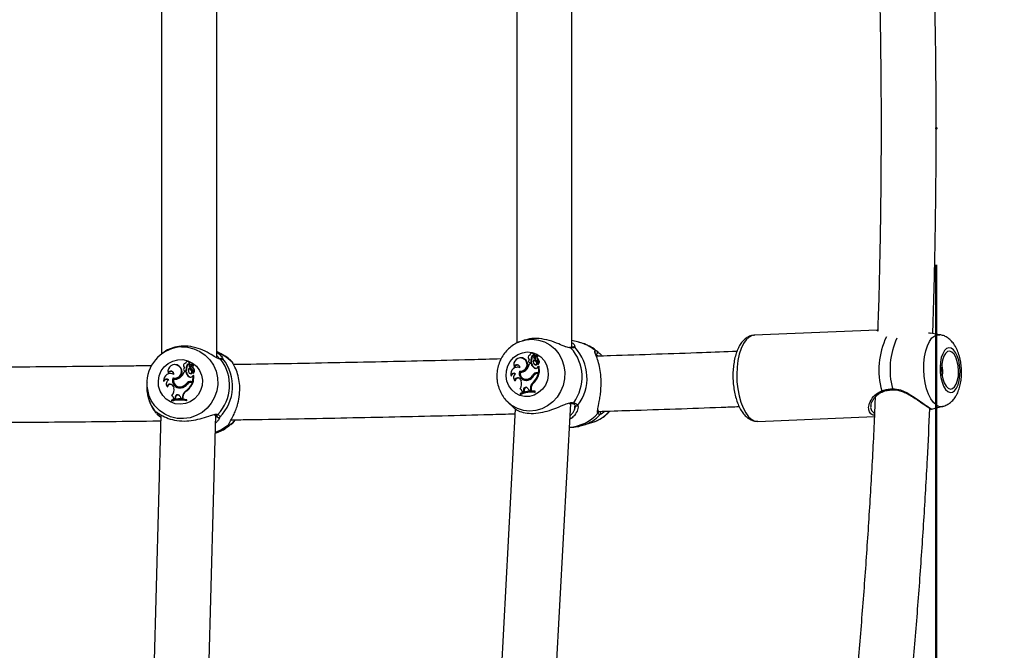
# Model space of a CAD drawing. Units: millimetres. Extents: x 0 to 42, y 0 to 29.8.
# Drawn here: x 14 to 14.7, y 22.3 to 22.7 of the extents above; entities that cross this region are included whole.
import ezdxf

# ---------------------------------------------------------------- set-up
doc = ezdxf.new("R2010")
doc.units = ezdxf.units.MM
doc.header["$PDSIZE"] = -1
doc.layers.add('LE_NORM', color=179, linetype='Continuous', lineweight=50)
doc.styles.add('SLDTEXTSTYLE0', font='TXT', dxfattribs={"width": 0.605})
doc.dimstyles.new('SLDDIMSTYLE2', dxfattribs={"dimtxt": 0.35, "dimasz": 0.3, "dimexe": 0, "dimexo": 0.0625, "dimgap": 0.0875, "dimtad": 1, "dimlfac": 40, "dimrnd": 1e-09, "dimzin": 12, "dimdsep": 46, "dimtxsty": 'SLDTEXTSTYLE0', "dimsah": 1, "dimcen": 0.09, "dimadec": 0, "dimazin": 3, "dimtfac": 1, "dimtofl": 0, "dimtmove": 0, "dimatfit": 3, "dimfxl": 0, "dimfrac": 2, "dimtolj": 1, "dimtzin": 12, "dimarcsym": 0})

# ---------------------------------------------------------------- blocks, each defined once
blk = doc.blocks.new('_D_13')
at = {"layer": 'LE_NORM', "color": 7}
for p, q in [((14.69198, 22.56784), (14.69198, 21.48798)), ((14.69198, 21.58704), (18.44198, 21.58704))]:
    blk.add_line(p, q, dxfattribs=at)
for points in [[(14.69198, 21.58704), (14.99198, 21.48704), (14.99198, 21.68704)], [(18.44198, 21.58704), (18.14198, 21.68704), (18.14198, 21.48704)]]:
    blk.add_solid(points, dxfattribs=at)
at = {"layer": 'LE_NORM', "color": 7, "insert": (16.23813, 22.03821), "char_height": 0.35, "attachment_point": 1, "style": 'SLDTEXTSTYLE0'}
blk.add_mtext('150', dxfattribs=at)

msp = doc.modelspace()

# ---------------------------------------------------------------- linework, layer by layer
at = {"color": 7, "linetype": 'Continuous', "lineweight": 25}
for p, q in [((14.16992, 22.5004), (14.16992, 22.83333)), ((14.12992, 22.83063), (14.12992, 22.50324)), ((14.3877, 22.82266), (14.3877, 22.51106)), ((14.4277, 22.50797), (14.4277, 22.82583)), ((14.64906, 22.52052), (14.55995, 22.51677)), ((14.39383, 22.51343), (14.39169, 22.51278)), ((14.43263, 22.51171), (14.4277, 22.51288)), ((14.68716, 22.51823), (14.68631, 22.51833)), ((14.69459, 22.51717), (14.68787, 22.51821)), ((14.17263, 22.50356), (14.16992, 22.50487)), ((14.42617, 22.50791), (14.42603, 22.50792)), ((14.12933, 22.50273), (14.12832, 22.50185)), ((14.14901, 22.49779), (14.1488, 22.49778)), ((14.17213, 22.49958), (14.17203, 22.4996)), ((14.17219, 22.49955), (14.17213, 22.49956)), ((14.39058, 22.50042), (14.39017, 22.50041)), ((14.3926, 22.49973), (14.39307, 22.49973)), ((14.39652, 22.49953), (14.39685, 22.49936)), ((14.39723, 22.50221), (14.39716, 22.50221)), ((14.39802, 22.49946), (14.39854, 22.49939)), ((14.39814, 22.49758), (14.39865, 22.49746)), ((14.399, 22.50385), (14.39858, 22.50384)), ((14.39991, 22.50221), (14.40042, 22.502)), ((14.40006, 22.49905), (14.40047, 22.49914)), ((14.4001, 22.50025), (14.40047, 22.50005)), ((14.40058, 22.50033), (14.40202, 22.5023)), ((14.40107, 22.50016), (14.40111, 22.50022)), ((14.40132, 22.50061), (14.40233, 22.50199)), ((14.4017, 22.49861), (14.40207, 22.49842)), ((14.40177, 22.49764), (14.40224, 22.49764)), ((14.40185, 22.49855), (14.40223, 22.49835)), ((14.40207, 22.49842), (14.40212, 22.49839)), ((14.40241, 22.5024), (14.40209, 22.5024)), ((14.40277, 22.502), (14.40235, 22.50199)), ((14.40242, 22.502), (14.40252, 22.50214)), ((14.40259, 22.49957), (14.40307, 22.49955)), ((14.13948, 22.49548), (14.13927, 22.49548)), ((14.14234, 22.49446), (14.14261, 22.49445)), ((14.14604, 22.49408), (14.14616, 22.49391)), ((14.14607, 22.49138), (14.14619, 22.49121)), ((14.14735, 22.49635), (14.14714, 22.49634)), ((14.1474, 22.49635), (14.14735, 22.49635)), ((14.14783, 22.4916), (14.14815, 22.49146)), ((14.14792, 22.49348), (14.14824, 22.4934)), ((14.14998, 22.49281), (14.15021, 22.49289)), ((14.15005, 22.4941), (14.15018, 22.49393)), ((14.15018, 22.49597), (14.15047, 22.49575)), ((14.15066, 22.49402), (14.15238, 22.49579)), ((14.15095, 22.49383), (14.15266, 22.49561)), ((14.15133, 22.49246), (14.15145, 22.49229)), ((14.15146, 22.49419), (14.15266, 22.49544)), ((14.1516, 22.49118), (14.15188, 22.49117)), ((14.15179, 22.49208), (14.15195, 22.49188)), ((14.15266, 22.49299), (14.15295, 22.49297)), ((14.15288, 22.49545), (14.15267, 22.49544)), ((14.18137, 22.49691), (14.18139, 22.49684)), ((14.18163, 22.49637), (14.18162, 22.49641)), ((14.38577, 22.49385), (14.3862, 22.49341)), ((14.38844, 22.49362), (14.38802, 22.49361)), ((14.38959, 22.49066), (14.39008, 22.49043)), ((14.39674, 22.49694), (14.3971, 22.49674)), ((14.39806, 22.4962), (14.39691, 22.4961)), ((14.39806, 22.4962), (14.39856, 22.49621)), ((14.40055, 22.49294), (14.40101, 22.49293)), ((14.40057, 22.49555), (14.40094, 22.49535)), ((14.4029, 22.49605), (14.40292, 22.49601)), ((14.4029, 22.49363), (14.40341, 22.49427)), ((14.40292, 22.49601), (14.40325, 22.49583)), ((14.40341, 22.49427), (14.40364, 22.49435)), ((14.40363, 22.48993), (14.40341, 22.49427)), ((14.40416, 22.48973), (14.40393, 22.4943)), ((14.11929, 22.48336), (14.11919, 22.48148)), ((14.13141, 22.4837), (14.13155, 22.4832)), ((14.13462, 22.48951), (14.13481, 22.48906)), ((14.13651, 22.489), (14.1363, 22.48899)), ((14.13823, 22.48582), (14.13851, 22.48558)), ((14.1387, 22.48498), (14.13883, 22.485)), ((14.1464, 22.49028), (14.14654, 22.49029)), ((14.1476, 22.49023), (14.1464, 22.49028)), ((14.14791, 22.49023), (14.14654, 22.49029)), ((14.1476, 22.49023), (14.14791, 22.49023)), ((14.14983, 22.48666), (14.1501, 22.48665)), ((14.14985, 22.48953), (14.14998, 22.48936)), ((14.15138, 22.48332), (14.15269, 22.48326)), ((14.15138, 22.48332), (14.15158, 22.48311)), ((14.15235, 22.48704), (14.15294, 22.48761)), ((14.1526, 22.48945), (14.1526, 22.48942)), ((14.1526, 22.48941), (14.15271, 22.48926)), ((14.15269, 22.48326), (14.15294, 22.48761)), ((14.15269, 22.48326), (14.15301, 22.48304)), ((14.15294, 22.48761), (14.15309, 22.48768)), ((14.15301, 22.48304), (14.15327, 22.48763)), ((14.38332, 22.4877), (14.38371, 22.4872)), ((14.38609, 22.484), (14.38657, 22.48368)), ((14.39013, 22.48988), (14.39046, 22.4899)), ((14.39046, 22.4899), (14.39086, 22.48987)), ((14.3905, 22.48447), (14.39081, 22.48368)), ((14.39245, 22.48523), (14.39282, 22.48504)), ((14.39615, 22.48511), (14.3966, 22.48491)), ((14.39925, 22.48785), (14.39975, 22.48769)), ((14.40237, 22.48982), (14.40363, 22.48993)), ((14.40237, 22.48982), (14.40279, 22.48961)), ((14.40266, 22.48912), (14.40345, 22.48919)), ((14.40279, 22.48961), (14.40416, 22.48973)), ((14.40345, 22.48919), (14.40401, 22.48921)), ((14.40363, 22.48993), (14.40416, 22.48973)), ((14.13388, 22.47965), (14.13413, 22.47932)), ((14.13394, 22.47957), (14.13403, 22.47944)), ((14.13403, 22.47944), (14.13413, 22.47932)), ((14.1385, 22.47955), (14.13874, 22.47872)), ((14.13949, 22.48112), (14.13961, 22.48095)), ((14.14442, 22.47945), (14.14466, 22.47924)), ((14.14759, 22.47636), (14.14786, 22.47617)), ((14.14793, 22.48176), (14.14822, 22.48159)), ((14.15154, 22.48259), (14.15133, 22.48259)), ((14.15182, 22.48259), (14.15154, 22.48259)), ((14.15158, 22.48311), (14.15301, 22.48304)), ((14.1516, 22.48259), (14.15242, 22.48255)), ((14.1516, 22.48259), (14.15182, 22.48259)), ((14.15182, 22.48259), (14.1528, 22.48255)), ((14.15242, 22.48255), (14.1528, 22.48255)), ((14.39013, 22.47794), (14.39038, 22.47779)), ((14.39048, 22.47775), (14.39038, 22.47779)), ((14.39151, 22.47588), (14.39241, 22.47618)), ((14.39249, 22.47717), (14.39241, 22.47618)), ((14.39241, 22.47618), (14.39293, 22.476)), ((14.39249, 22.47717), (14.39301, 22.47707)), ((14.39301, 22.47707), (14.39293, 22.476)), ((14.39585, 22.47795), (14.39629, 22.47693)), ((14.39629, 22.47693), (14.39757, 22.477)), ((14.39629, 22.47693), (14.39664, 22.47672)), ((14.39664, 22.47672), (14.3981, 22.4768)), ((14.39752, 22.47811), (14.39757, 22.477)), ((14.39752, 22.47811), (14.39804, 22.47802)), ((14.39757, 22.477), (14.3981, 22.4768)), ((14.39799, 22.47629), (14.39757, 22.47628)), ((14.39804, 22.47802), (14.3981, 22.4768)), ((14.39949, 22.48246), (14.39997, 22.48227)), ((14.40052, 22.47559), (14.40049, 22.47612)), ((14.40049, 22.47612), (14.40101, 22.47612)), ((14.40104, 22.47536), (14.40101, 22.47612)), ((14.13704, 22.46973), (14.13701, 22.46921)), ((14.13701, 22.46921), (14.13711, 22.46896)), ((14.1374, 22.47309), (14.13744, 22.47296)), ((14.13861, 22.47086), (14.13958, 22.47104)), ((14.13861, 22.47086), (14.13871, 22.47062)), ((14.13871, 22.47062), (14.13988, 22.47084)), ((14.13977, 22.47202), (14.13958, 22.47104)), ((14.13958, 22.47104), (14.13988, 22.47084)), ((14.13977, 22.47202), (14.14009, 22.4719)), ((14.14009, 22.4719), (14.13988, 22.47084)), ((14.14251, 22.47057), (14.1423, 22.47056)), ((14.14333, 22.47235), (14.14368, 22.47129)), ((14.14368, 22.47129), (14.14501, 22.47119)), ((14.14368, 22.47129), (14.14381, 22.47108)), ((14.14381, 22.47108), (14.14532, 22.47097)), ((14.14508, 22.4723), (14.14501, 22.47119)), ((14.14501, 22.47119), (14.14532, 22.47097)), ((14.14508, 22.4723), (14.1454, 22.47219)), ((14.1454, 22.47219), (14.14532, 22.47097)), ((14.14791, 22.46939), (14.14794, 22.46992)), ((14.14791, 22.46939), (14.14822, 22.46915)), ((14.14794, 22.46992), (14.14826, 22.46991)), ((14.14822, 22.46915), (14.14826, 22.46991)), ((14.39013, 22.47457), (14.39016, 22.47404)), ((14.39016, 22.47404), (14.39048, 22.47378)), ((14.39151, 22.47588), (14.39183, 22.47563)), ((14.39183, 22.47563), (14.39293, 22.476)), ((14.40052, 22.47559), (14.40104, 22.47536)), ((14.38649, 22.46342), (14.37003, 22.15529)), ((14.38116, 22.4683), (14.38549, 22.46416)), ((14.40959, 22.14587), (14.42676, 22.46739)), ((14.42971, 22.46363), (14.42971, 22.4653)), ((14.68856, 22.46324), (14.69677, 22.46523)), ((14.12935, 22.45915), (14.12063, 22.1375)), ((14.12684, 22.45942), (14.12653, 22.45979)), ((14.1293, 22.45722), (14.12684, 22.45942)), ((14.16048, 22.13164), (14.16937, 22.45903)), ((14.16998, 22.45839), (14.16998, 22.45852)), ((14.56258, 22.45432), (14.64711, 22.45788)), ((14.17775, 22.45031), (14.17867, 22.45099)), ((14.1789, 22.45242), (14.17891, 22.45245)), ((14.18012, 22.45212), (14.18127, 22.45312)), ((14.43563, 22.45145), (14.4429, 22.45368))]:
    msp.add_line(p, q, dxfattribs=at)
at = {"color": 8, "linetype": 'Continuous', "lineweight": 25}
for p, q in [((14.42698, 22.50752), (14.42663, 22.5076)), ((14.42956, 22.5093), (14.42975, 22.50803)), ((14.44422, 22.50584), (14.44552, 22.50548)), ((14.17301, 22.49909), (14.17269, 22.49922)), ((14.18105, 22.49745), (14.18112, 22.49732)), ((14.43185, 22.46597), (14.43209, 22.46454)), ((14.16931, 22.45704), (14.16998, 22.45839)), ((14.18007, 22.45497), (14.18059, 22.45543)), ((14.44691, 22.46153), (14.44724, 22.46142))]:
    msp.add_line(p, q, dxfattribs=at)
at = {"color": 8, "linetype": 'Continuous', "lineweight": 25, "flags": 128}
for points in [[(14.39169, 22.51278), (14.39439, 22.51344), (14.39892, 22.51382), (14.40342, 22.51332), (14.40773, 22.51196), (14.41171, 22.50977), (14.41522, 22.50683), (14.41815, 22.50324), (14.42038, 22.49913), (14.42185, 22.49463), (14.4225, 22.48991), (14.42232, 22.48511), (14.42131, 22.4804), (14.4195, 22.47594), (14.41696, 22.47189), (14.41377, 22.46838), (14.41004, 22.46553), (14.4059, 22.46345), (14.40149, 22.46219), (14.39696, 22.4618), (14.39246, 22.4623), (14.38815, 22.46367), (14.38417, 22.46586), (14.38108, 22.46838)], [(14.55995, 22.51677), (14.55852, 22.51654), (14.55623, 22.51545), (14.5541, 22.5135), (14.55216, 22.51075), (14.55049, 22.50727), (14.54913, 22.50316), (14.54812, 22.49855), (14.54749, 22.49357), (14.54725, 22.48835), (14.54742, 22.48306), (14.54798, 22.47783), (14.54893, 22.47283), (14.55023, 22.46819), (14.55185, 22.46405), (14.55374, 22.46053), (14.55584, 22.45773), (14.55811, 22.45573)], [(14.69202, 22.46626), (14.68997, 22.46811), (14.68808, 22.47075), (14.68641, 22.47408), (14.68502, 22.47799), (14.68397, 22.48235), (14.68327, 22.48701), (14.68297, 22.49181), (14.68306, 22.49659), (14.68354, 22.50118), (14.68441, 22.50544), (14.68562, 22.5092), (14.68714, 22.51235), (14.68892, 22.51478), (14.69089, 22.51641), (14.69299, 22.51717), (14.69459, 22.51717)], [(14.14443, 22.50827), (14.14882, 22.50804), (14.15342, 22.50696), (14.15774, 22.50503), (14.16163, 22.50233), (14.16494, 22.49895), (14.16758, 22.495), (14.16945, 22.49061), (14.17048, 22.48594), (14.17065, 22.48115), (14.16994, 22.4764), (14.16838, 22.47184), (14.16602, 22.46764), (14.16295, 22.46394), (14.15926, 22.46086), (14.15509, 22.45852), (14.15057, 22.45698), (14.14587, 22.4563), (14.14113, 22.45651), (14.13652, 22.4576), (14.1322, 22.45952), (14.12832, 22.46222), (14.125, 22.46561), (14.12236, 22.46956), (14.12052, 22.47387)], [(14.55811, 22.45573), (14.56046, 22.45459), (14.56258, 22.45432)], [(14.17844, 22.45167), (14.1737, 22.44836), (14.16902, 22.4462)]]:
    msp.add_lwpolyline(points, dxfattribs=at)
at = {"color": 7, "linetype": 'Continuous', "lineweight": 25, "flags": 128}
for points in [[(14.38949, 22.51198), (14.38998, 22.51218), (14.39169, 22.51278)], [(14.37989, 22.48716), (14.38011, 22.49092), (14.38115, 22.49455), (14.38295, 22.49784), (14.3854, 22.50064), (14.38839, 22.50277), (14.39173, 22.50414), (14.39527, 22.50466), (14.3988, 22.5043), (14.40213, 22.5031), (14.40509, 22.5011), (14.40752, 22.49843), (14.40928, 22.49521), (14.41028, 22.49163), (14.41047, 22.48789), (14.40983, 22.48417), (14.4084, 22.48068), (14.40626, 22.47762), (14.40352, 22.47514), (14.40034, 22.47337), (14.39687, 22.47243), (14.39332, 22.47234), (14.38986, 22.47313), (14.38669, 22.47474), (14.38398, 22.47709), (14.38188, 22.48006), (14.38049, 22.48347), (14.37989, 22.48716)], [(14.7004, 22.47597), (14.70208, 22.47527), (14.70376, 22.47545), (14.70534, 22.47649), (14.70675, 22.47833), (14.70791, 22.48089), (14.70874, 22.48401), (14.70922, 22.48754), (14.70931, 22.49128), (14.70901, 22.49503), (14.70833, 22.49859), (14.70731, 22.50176), (14.70601, 22.50438), (14.70449, 22.5063), (14.70285, 22.50742), (14.70115, 22.50768), (14.69951, 22.50707), (14.698, 22.50562), (14.69671, 22.5034), (14.69571, 22.50054), (14.69505, 22.49719), (14.69476, 22.49354), (14.69487, 22.48977), (14.69536, 22.48609), (14.69622, 22.4827), (14.69739, 22.47979), (14.6988, 22.4775), (14.7004, 22.47597)], [(14.70065, 22.47835), (14.70225, 22.47774), (14.70384, 22.47806), (14.7053, 22.4793), (14.70655, 22.48136), (14.70748, 22.48412), (14.70805, 22.48738), (14.7082, 22.49091), (14.70794, 22.49448), (14.70727, 22.49785), (14.70625, 22.50078), (14.70494, 22.50308), (14.70343, 22.50458), (14.70183, 22.5052), (14.70024, 22.50487), (14.69877, 22.50363), (14.69753, 22.50157), (14.6966, 22.49881), (14.69603, 22.49556), (14.69588, 22.49202), (14.69614, 22.48845), (14.69681, 22.48508), (14.69783, 22.48215), (14.69914, 22.47986), (14.70065, 22.47835)], [(14.12759, 22.48366), (14.12823, 22.48737), (14.1297, 22.49085), (14.13192, 22.4939), (14.13477, 22.49635), (14.13809, 22.49809), (14.14171, 22.49901), (14.14542, 22.49907), (14.14904, 22.49826), (14.15236, 22.49662), (14.15521, 22.49424), (14.15744, 22.49126), (14.15891, 22.48783), (14.15956, 22.48414), (14.15934, 22.48039), (14.15828, 22.47677), (14.15642, 22.47349), (14.15387, 22.47071), (14.15077, 22.4686), (14.14727, 22.46726), (14.14358, 22.46677), (14.13989, 22.46715), (14.1364, 22.46839), (14.13329, 22.4704), (14.13073, 22.4731), (14.12887, 22.47633), (14.12781, 22.47991), (14.12759, 22.48366)], [(14.17263, 22.50356), (14.17671, 22.50115), (14.18105, 22.49745)], [(14.39307, 22.49973), (14.39171, 22.5003), (14.39058, 22.50042)], [(14.14616, 22.49391), (14.14632, 22.49373), (14.14664, 22.49349)], [(14.15145, 22.49229), (14.15167, 22.49206), (14.15195, 22.49188)], [(14.15243, 22.49145), (14.15223, 22.49166), (14.15195, 22.49188)], [(14.38989, 22.49342), (14.38893, 22.49361), (14.38844, 22.49362)], [(14.13884, 22.48849), (14.13765, 22.4889), (14.13651, 22.489)], [(14.18338, 22.45518), (14.18259, 22.45436), (14.18127, 22.45312)]]:
    msp.add_lwpolyline(points, dxfattribs=at)
at = {"color": 8, "linetype": 'Continuous', "lineweight": 25}
for centre, radius, start, end in [((14.70609, 22.49155), 0.05572, 154.32807, 195.627), ((14.71365, 22.49193), 0.05515, 155.65779, 194.58256), ((14.42621, 22.50687), 0.001, 40.10362, 91.78168), ((14.42892, 22.50712), 0.00124, 47.41847, 130.95282), ((14.42619, 22.48462), 0.02785, 49.66015, 76.62985), ((14.44347, 22.50485), 0.00124, 307.70828, 52.78613), ((14.17209, 22.49842), 0.00113, 35.82273, 85.05301), ((14.17353, 22.49876), 0.00126, 40.77628, 140.69189), ((14.1494, 22.47975), 0.03026, 176.70947, 217.44416), ((14.65329, 22.4768), 0.000896, 196.60174, 274.07234), ((14.66111, 22.47796), 0.00083, 173.987, 234.78446), ((14.42803, 22.46842), 0.00108, 258.37652, 329.31995), ((14.43091, 22.46679), 0.00125, 213.62818, 318.9399), ((14.6955, 22.47082), 0.00574, 232.64642, 282.82377), ((14.12638, 22.46211), 0.00126, 217.26454, 281.57554), ((14.12771, 22.4602), 0.00117, 221.8377, 324.3428), ((14.16986, 22.4601), 0.00116, 247.65912, 319.92394), ((14.42434, 22.47964), 0.0295, 272.91168, 318.66463), ((14.42687, 22.47958), 0.02947, 287.45155, 316.53072), ((14.4457, 22.46104), 0.00119, 311.80603, 28.39714), ((14.17773, 22.45261), 0.00118, 307.04849, 351.08842), ((14.17794, 22.4519), 0.00124, 308.66846, 31.24752)]:
    msp.add_arc(centre, radius, start, end, dxfattribs=at)
at = {"color": 7, "linetype": 'Continuous', "lineweight": 25}
for centre, radius, start, end in [((14.14553, 22.48202), 0.02627, 92.39708, 176.98045), ((14.40351, 22.48647), 0.03152, 323.81843, 41.87952), ((14.40638, 22.48578), 0.03227, 322.11465, 43.5833), ((14.44512, 22.5042), 0.00126, 272.49759, 47.13595), ((14.14881, 22.49636), 0.00142, 344.01634, 181.46522), ((14.14904, 22.49627), 0.00152, 340.09064, 91.19967), ((14.14856, 22.48055), 0.03069, 316.31455, 37.16056), ((14.15002, 22.47983), 0.03144, 314.56659, 38.90853), ((14.39028, 22.49552), 0.00481, 61.06232, 200.31166), ((14.39024, 22.49548), 0.00486, 262.32251, 60.93861), ((14.39065, 22.49538), 0.00498, 263.51415, 60.83528), ((14.39722, 22.50079), 0.00142, 89.92078, 256.80247), ((14.39718, 22.49783), 0.000985, 156.4606, 345.5589), ((14.39859, 22.49776), 0.00235, 135.80631, 168.76083), ((14.39857, 22.50246), 0.00137, 349.35811, 190.50294), ((14.40019, 22.49999), 0.00224, 97.21758, 193.65727), ((14.39398, 22.49827), 0.00421, 350.57639, 16.37806), ((14.4006, 22.49989), 0.00212, 94.91428, 193.66209), ((14.39439, 22.49818), 0.00432, 350.48083, 16.32797), ((14.399, 22.50239), 0.00147, 344.87255, 89.93658), ((14.40241, 22.49757), 0.00279, 147.78854, 218.21827), ((14.40086, 22.50067), 0.000987, 139.21597, 183.45732), ((14.40028, 22.50061), 0.000407, 180.44108, 316.35057), ((14.40362, 22.50164), 0.0044, 215.93193, 245.10429), ((14.40266, 22.49907), 0.00339, 101.3988, 138.59595), ((14.4011, 22.49665), 0.00119, 222.83256, 55.86017), ((14.4007, 22.5005), 0.000505, 242.63947, 317.64615), ((14.40405, 22.50155), 0.00431, 214.05447, 245.19936), ((14.40149, 22.49655), 0.00132, 245.7278, 55.314), ((14.40237, 22.49978), 0.00133, 141.7653, 247.24103), ((14.40091, 22.49669), 0.00209, 342.333, 63.31929), ((14.40199, 22.50234), 0.0000531, 316.43768, 86.35177), ((14.4039, 22.50089), 0.00186, 145.13533, 225.30929), ((14.40235, 22.50197), 0.0000275, 332.1978, 124.94618), ((14.4024, 22.50224), 0.00016, 318.36654, 88.17175), ((14.40431, 22.50079), 0.00175, 144.94214, 224.99651), ((14.40127, 22.49768), 0.0023, 315.02284, 55.06664), ((14.40276, 22.50187), 0.000135, 327.79652, 88.60999), ((14.40168, 22.49758), 0.00241, 313.83798, 54.8115), ((14.13938, 22.49058), 0.00488, 52.68411, 192.72212), ((14.13662, 22.48855), 0.00222, 355.14913, 154.39247), ((14.13683, 22.48842), 0.00213, 39.95486, 162.59958), ((14.13963, 22.49045), 0.00484, 253.20864, 55.93361), ((14.13984, 22.49035), 0.00495, 254.41138, 55.86769), ((14.13961, 22.49065), 0.00484, 51.70888, 91.56986), ((14.14718, 22.49492), 0.00142, 81.31622, 252.35981), ((14.14689, 22.492), 0.00103, 152.07248, 337.20477), ((14.14815, 22.49177), 0.00228, 127.74687, 161.92406), ((14.1471, 22.4919), 0.00114, 216.94289, 337.6086), ((14.14393, 22.49272), 0.00406, 343.98119, 10.80101), ((14.15011, 22.49376), 0.00221, 88.32782, 187.18006), ((14.14414, 22.49262), 0.00417, 343.88108, 10.74965), ((14.15032, 22.49366), 0.0021, 86.03198, 187.10896), ((14.15207, 22.49109), 0.00271, 140.40062, 213.39584), ((14.15081, 22.49027), 0.00121, 214.08324, 48.91911), ((14.15091, 22.49434), 0.000949, 131.20168, 177.32665), ((14.1504, 22.49436), 0.000431, 176.16351, 308.10476), ((14.154, 22.49519), 0.00467, 210.6385, 239.09545), ((14.15102, 22.49017), 0.00132, 217.80586, 49.26843), ((14.15061, 22.49425), 0.000537, 216.62074, 309.04787), ((14.15422, 22.49509), 0.00457, 208.78883, 239.20608), ((14.15257, 22.49239), 0.00351, 93.53813, 130.46703), ((14.15239, 22.49325), 0.00133, 134.89288, 242.70269), ((14.15069, 22.4903), 0.00209, 336.24131, 58.37437), ((14.15404, 22.49418), 0.00182, 137.76904, 220.64038), ((14.15234, 22.49583), 0.0000534, 310.07602, 81.62659), ((14.15425, 22.49407), 0.00171, 137.55947, 220.32444), ((14.15255, 22.49573), 0.000162, 312.19918, 86.28796), ((14.15123, 22.49125), 0.00226, 307.43278, 50.60779), ((14.15267, 22.49541), 0.0000286, 327.71779, 118.21595), ((14.15144, 22.49114), 0.00237, 306.18535, 50.3591), ((14.15289, 22.49531), 0.000136, 321.78025, 91.05013), ((14.38818, 22.48862), 0.00494, 69.56278, 190.66253), ((14.38779, 22.49325), 0.00211, 359.83295, 163.37553), ((14.38825, 22.49307), 0.00208, 70.36257, 170.47885), ((14.39445, 22.48916), 0.00509, 162.9455, 286.20133), ((14.39493, 22.48908), 0.00503, 164.36409, 267.24226), ((14.3905, 22.49498), 0.00512, 265.7793, 315.79617), ((14.38781, 22.49827), 0.00935, 312.85107, 346.57873), ((14.39759, 22.49773), 0.0011, 243.77119, 345.97327), ((14.40283, 22.49725), 0.00488, 192.50985, 242.16939), ((14.40325, 22.49717), 0.00479, 191.49307, 242.16044), ((14.40137, 22.49449), 0.00176, 242.244, 330.67941), ((14.40178, 22.49431), 0.00158, 240.99076, 263.93982), ((14.4033, 22.49591), 0.0000918, 242.29898, 306.78285), ((14.40387, 22.4943), 0.0000562, 7.74802, 141.18076), ((14.68693, 22.49083), 0.0099, 340.71091, 24.10711), ((14.14534, 22.4819), 0.02609, 176.69004, 197.93061), ((14.13642, 22.48396), 0.00501, 61.2247, 183.02256), ((14.13359, 22.48245), 0.00251, 53.2695, 150.05934), ((14.1338, 22.48233), 0.00242, 59.91814, 158.87808), ((14.13656, 22.48153), 0.00327, 116.64346, 215.02567), ((14.14314, 22.48386), 0.00529, 158.22719, 279.86675), ((14.14336, 22.48376), 0.00518, 159.35955, 269.98908), ((14.14317, 22.48388), 0.00461, 166.222, 285.72033), ((14.13978, 22.49026), 0.00539, 258.41219, 307.43456), ((14.13999, 22.49008), 0.00521, 257.10031, 271.54553), ((14.13788, 22.49345), 0.00909, 304.72594, 339.61918), ((14.1526, 22.49086), 0.00504, 187.21575, 236.57835), ((14.15282, 22.49076), 0.00493, 186.18565, 236.5886), ((14.15121, 22.4791), 0.00422, 87.69855, 140.87191), ((14.15088, 22.48819), 0.00186, 235.49712, 321.90129), ((14.15109, 22.48806), 0.00172, 235.0732, 268.14043), ((14.15279, 22.48932), 0.0000987, 216.53689, 298.28562), ((14.15321, 22.48763), 0.0000598, 3.31032, 132.57886), ((14.38555, 22.48684), 0.00239, 60.16797, 158.83406), ((14.38599, 22.48668), 0.00234, 71.55648, 167.28449), ((14.38868, 22.48615), 0.00337, 125.01053, 219.79343), ((14.38836, 22.48362), 0.00231, 21.78716, 170.44348), ((14.38883, 22.48344), 0.00228, 69.67951, 173.9835), ((14.39446, 22.48916), 0.00439, 170.6725, 292.63008), ((14.38504, 22.48146), 0.00619, 325.29935, 21.02134), ((14.39484, 22.48884), 0.00431, 242.05891, 294.1793), ((14.39446, 22.49023), 0.00611, 283.37611, 334.15042), ((14.3937, 22.49101), 0.00639, 292.53745, 330.29048), ((14.39411, 22.49091), 0.0065, 292.55066, 330.27577), ((14.40277, 22.48573), 0.00411, 95.60663, 148.9789), ((14.38809, 22.49369), 0.016, 315.40971, 343.66487), ((14.40318, 22.48563), 0.004, 95.606, 148.95637), ((14.40302, 22.48539), 0.00375, 95.48748, 144.60757), ((14.38849, 22.4936), 0.01613, 315.3881, 344.21552), ((14.13617, 22.47887), 0.00243, 16.17377, 161.19293), ((14.13639, 22.47875), 0.00233, 39.84174, 165.80251), ((14.13301, 22.47711), 0.00595, 317.57492, 15.68022), ((14.14337, 22.48373), 0.00467, 216.44737, 286.01068), ((14.14348, 22.48482), 0.0062, 275.22593, 326.30242), ((14.14282, 22.48568), 0.00643, 284.3686, 322.5061), ((14.14303, 22.48558), 0.00654, 284.38195, 322.49123), ((14.1501, 22.47201), 0.00502, 119.94206, 176.73123), ((14.1503, 22.47191), 0.00491, 119.85837, 176.73545), ((14.13815, 22.48873), 0.01556, 307.37205, 336.60533), ((14.13835, 22.48863), 0.01567, 307.34626, 337.17885), ((14.15142, 22.47899), 0.00412, 87.69838, 140.84901), ((14.15145, 22.47871), 0.00388, 87.66555, 136.43918), ((14.38917, 22.4758), 0.00235, 1.92303, 65.90878), ((14.39803, 22.45723), 0.01905, 82.56963, 114.47038), ((14.39424, 22.47727), 0.00175, 22.76262, 183.23056), ((14.39471, 22.47712), 0.0017, 71.95464, 181.62567), ((14.4027, 22.47838), 0.00519, 128.30688, 182.997), ((14.39845, 22.45753), 0.01877, 82.16518, 91.40239), ((14.40311, 22.47829), 0.00507, 128.22544, 183.00208), ((14.1428, 22.4493), 0.02073, 75.72084, 106.20487), ((14.14284, 22.45006), 0.02051, 75.59705, 106.40639), ((14.14301, 22.4492), 0.02062, 75.35331, 106.62136), ((14.13622, 22.471), 0.0024, 356.52266, 60.44778), ((14.13645, 22.47092), 0.00226, 39.03361, 64.21726), ((14.14158, 22.47183), 0.00183, 16.60884, 174.05565), ((14.1418, 22.47171), 0.00173, 40.88115, 173.77232), ((14.14306, 22.45006), 0.02052, 75.31388, 91.5475), ((14.39807, 22.45649), 0.01925, 82.69698, 114.2625), ((14.39848, 22.45638), 0.01915, 82.31733, 114.69287), ((14.17124, 22.45837), 0.00126, 179.03826, 312.10878), ((14.43535, 22.47787), 0.02534, 287.35124, 320.0511), ((14.44732, 22.46016), 0.00127, 317.63588, 93.53057)]:
    msp.add_arc(centre, radius, start, end, dxfattribs=at)
for points, knots in [([(14.64958, 22.81394), (14.64958, 22.81377), (14.65015, 22.79874), (14.65087, 22.76878), (14.6517, 22.72409), (14.65204, 22.67938), (14.65194, 22.63466), (14.65139, 22.58995), (14.65059, 22.55162), (14.64981, 22.52822), (14.64952, 22.51969)], [0, 0, 0, 0, 0.001676, 0.153557, 0.305438, 0.45732, 0.609203, 0.761085, 0.912967, 1, 1, 1, 1]), ([(14.68953, 22.51795), (14.68998, 22.53263), (14.69087, 22.5623), (14.69166, 22.60702), (14.69203, 22.65206), (14.69196, 22.69712), (14.69142, 22.74216), (14.69062, 22.78173), (14.6898, 22.80627), (14.68949, 22.81582)], [0, 0, 0, 0, 0.1479559, 0.2991093, 0.4502625, 0.6014155, 0.7525686, 0.903722, 1, 1, 1, 1]), ([(14.38944, 22.5119), (14.38835, 22.51142), (14.3859, 22.51034), (14.38252, 22.50784), (14.37935, 22.50465), (14.37675, 22.50091), (14.3748, 22.49678), (14.37357, 22.49236), (14.37316, 22.48867), (14.37322, 22.48651), (14.37324, 22.48587)], [0, 0, 0, 0, 0.11068, 0.247816, 0.385517, 0.523821, 0.662697, 0.802069, 0.941823, 1, 1, 1, 1]), ([(14.42663, 22.5076), (14.42557, 22.50777), (14.42448, 22.50795), (14.42162, 22.50901), (14.41788, 22.51063), (14.41139, 22.51309), (14.40402, 22.51457), (14.39784, 22.51459), (14.39486, 22.51359), (14.39388, 22.51326)], [0, 0, 0, 0, 0.146229, 0.150273, 0.315483, 0.517457, 0.709646, 0.903915, 1, 1, 1, 1]), ([(14.56018, 22.51668), (14.55987, 22.5167), (14.55862, 22.51678), (14.55647, 22.5161), (14.55396, 22.51475), (14.55171, 22.51273), (14.5497, 22.51008), (14.54794, 22.50674), (14.54649, 22.5028), (14.54542, 22.49841), (14.54474, 22.49372), (14.54444, 22.48887), (14.54453, 22.48394), (14.54499, 22.47906), (14.54583, 22.47433), (14.54702, 22.46986), (14.54857, 22.46573), (14.55049, 22.46203), (14.5527, 22.459), (14.55456, 22.45724), (14.55561, 22.4565), (14.5558, 22.45637)], [0, 0, 0, 0, 0.015956, 0.064574, 0.112785, 0.163235, 0.217886, 0.276679, 0.337323, 0.397486, 0.456926, 0.515843, 0.57449, 0.633107, 0.691875, 0.751025, 0.810863, 0.871761, 0.934047, 0.988658, 1, 1, 1, 1]), ([(14.68784, 22.51805), (14.68745, 22.5182), (14.68702, 22.51837), (14.68637, 22.51833), (14.68631, 22.51833)], [0, 0, 0, 0, 0.895191, 1, 1, 1, 1]), ([(14.69675, 22.4653), (14.69704, 22.46535), (14.69834, 22.46556), (14.70045, 22.46663), (14.70294, 22.46839), (14.70506, 22.47069), (14.70688, 22.47349), (14.70839, 22.47689), (14.70952, 22.48084), (14.71022, 22.48516), (14.71046, 22.48963), (14.71026, 22.49411), (14.70964, 22.49852), (14.70858, 22.50278), (14.70702, 22.50685), (14.70501, 22.51034), (14.70263, 22.51315), (14.70006, 22.51518), (14.69739, 22.51658), (14.6955, 22.51695), (14.69464, 22.51712)], [0, 0, 0, 0, 0.013756, 0.062639, 0.111203, 0.161559, 0.215949, 0.276149, 0.341148, 0.406174, 0.46987, 0.532889, 0.596206, 0.660591, 0.727418, 0.798338, 0.855888, 0.908523, 0.958527, 1, 1, 1, 1]), ([(14.17269, 22.49922), (14.17193, 22.49945), (14.17115, 22.4997), (14.16891, 22.50097), (14.16582, 22.50293), (14.16009, 22.50604), (14.15301, 22.50843), (14.14584, 22.50917), (14.13933, 22.50823), (14.13392, 22.50613), (14.13048, 22.50378), (14.12953, 22.50288), (14.12935, 22.50271)], [0, 0, 0, 0, 0.09473, 0.097413, 0.207021, 0.34102, 0.468528, 0.597415, 0.71252, 0.831132, 0.967826, 1, 1, 1, 1]), ([(14.42812, 22.50808), (14.42807, 22.50805), (14.42797, 22.50801), (14.42726, 22.50786), (14.42647, 22.50789), (14.42616, 22.5079)], [0, 0, 0, 0, 0.340895, 0.746656, 1, 1, 1, 1]), ([(14.42975, 22.50803), (14.42924, 22.50779), (14.42863, 22.50751), (14.42721, 22.50752), (14.42698, 22.50752)], [0, 0, 0, 0, 0.8324209, 1, 1, 1, 1]), ([(14.4277, 22.51139), (14.42851, 22.51075), (14.42956, 22.50993), (14.42956, 22.50942), (14.42956, 22.5093)], [0, 0, 0, 0, 0.779823, 1, 1, 1, 1]), ([(14.44554, 22.50543), (14.44495, 22.5059), (14.44301, 22.50745), (14.43929, 22.50946), (14.4355, 22.51106), (14.43319, 22.51151), (14.43257, 22.51163)], [0, 0, 0, 0, 0.155371, 0.51276, 0.8702081, 1, 1, 1, 1]), ([(14.44632, 22.46194), (14.44637, 22.46245), (14.44653, 22.46421), (14.44738, 22.46782), (14.44817, 22.47249), (14.44876, 22.47735), (14.44899, 22.48334), (14.44851, 22.48985), (14.44737, 22.49572), (14.44586, 22.50069), (14.44429, 22.50406), (14.44429, 22.50489), (14.4443, 22.50518)], [0, 0, 0, 0, 0.0538188, 0.1849115, 0.2636943, 0.3423667, 0.453206, 0.5644733, 0.6710755, 0.7879522, 0.9263747, 1, 1, 1, 1]), ([(14.5474, 22.50502), (14.539, 22.50471), (14.51971, 22.50399), (14.48914, 22.50294), (14.46354, 22.50209), (14.44887, 22.50164), (14.44541, 22.50154)], [0, 0, 0, 0, 0.250425, 0.575164, 0.899914, 1, 1, 1, 1]), ([(14.44552, 22.50548), (14.44554, 22.50548), (14.44564, 22.50546), (14.44582, 22.50528), (14.44597, 22.50513)], [0, 0, 0, 0, 0.162207, 1, 1, 1, 1]), ([(14.44597, 22.50513), (14.44674, 22.50445), (14.44752, 22.50375), (14.44887, 22.50251), (14.44917, 22.50219), (14.44945, 22.50191)], [0, 0, 0, 0, 0.798528, 0.818588, 1, 1, 1, 1]), ([(14.16992, 22.50456), (14.17125, 22.50346), (14.17375, 22.50136), (14.17425, 22.50015), (14.17449, 22.49958)], [0, 0, 0, 0, 0.529963, 1, 1, 1, 1]), ([(14.17273, 22.49952), (14.17275, 22.49953), (14.17282, 22.49956), (14.17257, 22.4995), (14.17222, 22.49955), (14.17219, 22.49956)], [0, 0, 0, 0, 0.246481, 0.930341, 1, 1, 1, 1]), ([(14.18172, 22.4969), (14.18089, 22.49771), (14.17887, 22.49969), (14.17579, 22.50196), (14.1734, 22.50308), (14.17253, 22.50349)], [0, 0, 0, 0, 0.304885, 0.747118, 1, 1, 1, 1]), ([(14.17449, 22.49958), (14.17434, 22.49931), (14.17416, 22.49899), (14.17318, 22.49907), (14.17301, 22.49909)], [0, 0, 0, 0, 0.832421, 1, 1, 1, 1]), ([(14.37625, 22.49955), (14.36889, 22.49935), (14.35016, 22.49886), (14.31981, 22.49812), (14.28524, 22.49735), (14.25047, 22.49664), (14.21612, 22.496), (14.19329, 22.49564), (14.18217, 22.49546)], [0, 0, 0, 0, 0.115739, 0.294397, 0.47306, 0.651726, 0.830395, 1, 1, 1, 1]), ([(14.40058, 22.50033), (14.40068, 22.50029), (14.40085, 22.50024), (14.40101, 22.50018), (14.40107, 22.50016)], [0, 0, 0, 0, 0.647928, 1, 1, 1, 1]), ([(14.40199, 22.50239), (14.402, 22.50239), (14.40203, 22.5024), (14.40207, 22.5024), (14.40209, 22.5024)], [0, 0, 0, 0, 0.32217, 1, 1, 1, 1]), ([(14.40202, 22.5023), (14.40204, 22.5023), (14.4021, 22.50228), (14.40227, 22.50222), (14.40242, 22.50217), (14.40252, 22.50214)], [0, 0, 0, 0, 0.078948, 0.394739, 1, 1, 1, 1]), ([(14.40237, 22.50195), (14.40238, 22.50195), (14.40242, 22.50194), (14.40257, 22.50189), (14.40273, 22.50184), (14.40286, 22.5018), (14.40288, 22.5018)], [0, 0, 0, 0, 0.042677, 0.213385, 0.896216, 1, 1, 1, 1]), ([(14.12289, 22.49463), (14.11851, 22.49457), (14.10235, 22.49437), (14.07428, 22.49407), (14.0387, 22.49375), (14.00303, 22.4935), (13.96731, 22.49332), (13.9368, 22.49321), (13.91819, 22.49318), (13.91151, 22.49317)], [0, 0, 0, 0, 0.0625831, 0.2311796, 0.3997777, 0.5683771, 0.7369775, 0.9055788, 1, 1, 1, 1]), ([(14.15066, 22.49402), (14.15072, 22.49398), (14.15082, 22.49392), (14.15091, 22.49385), (14.15095, 22.49383)], [0, 0, 0, 0, 0.647928, 1, 1, 1, 1]), ([(14.15235, 22.49589), (14.15235, 22.49589), (14.15238, 22.49589), (14.15245, 22.49589), (14.15252, 22.49589), (14.15256, 22.49589)], [0, 0, 0, 0, 0.078947, 0.394734, 1, 1, 1, 1]), ([(14.15238, 22.49579), (14.15238, 22.49579), (14.15242, 22.49576), (14.15252, 22.4957), (14.1526, 22.49565), (14.15266, 22.49561)], [0, 0, 0, 0, 0.078948, 0.394739, 1, 1, 1, 1]), ([(14.1527, 22.4954), (14.1527, 22.4954), (14.15272, 22.49538), (14.15281, 22.49533), (14.15291, 22.49528), (14.15298, 22.49523), (14.15299, 22.49523)], [0, 0, 0, 0, 0.042677, 0.213385, 0.896216, 1, 1, 1, 1]), ([(14.17844, 22.45167), (14.17859, 22.45207), (14.17888, 22.45287), (14.18028, 22.45531), (14.18215, 22.4587), (14.18402, 22.46313), (14.18552, 22.46781), (14.18662, 22.47369), (14.18677, 22.48025), (14.18588, 22.48631), (14.18421, 22.49165), (14.18198, 22.49579), (14.18135, 22.49692), (14.18105, 22.49745)], [0, 0, 0, 0, 0.058284, 0.116723, 0.233232, 0.30325, 0.37317, 0.471678, 0.570567, 0.665309, 0.769183, 0.892206, 1, 1, 1, 1]), ([(14.18139, 22.49684), (14.18138, 22.49688), (14.18136, 22.49694), (14.18136, 22.49693), (14.18136, 22.49692)], [0, 0, 0, 0, 0.585166, 1, 1, 1, 1]), ([(14.40292, 22.49601), (14.40292, 22.49601), (14.40292, 22.49601), (14.40293, 22.49601), (14.40296, 22.49599), (14.40311, 22.49593), (14.40324, 22.49588), (14.40335, 22.49584)], [0, 0, 0, 0, 0.002967, 0.014837, 0.062318, 0.252237, 1, 1, 1, 1]), ([(14.40364, 22.49435), (14.40364, 22.49435), (14.40364, 22.49435), (14.40364, 22.49435), (14.40365, 22.49435), (14.40367, 22.49434), (14.40377, 22.49433), (14.40386, 22.49432), (14.40393, 22.4943)], [0, 0, 0, 0, 0.00083, 0.004153, 0.017442, 0.07059, 0.283171, 1, 1, 1, 1]), ([(14.40364, 22.49435), (14.40364, 22.49435), (14.40368, 22.49434), (14.40372, 22.49434), (14.40378, 22.49434), (14.40381, 22.49433), (14.40383, 22.49433)], [0, 0, 0, 0, 0.073447, 0.5, 0.75, 1, 1, 1, 1]), ([(14.1526, 22.48942), (14.1526, 22.48942), (14.1526, 22.48941), (14.15261, 22.48941), (14.15262, 22.48939), (14.1527, 22.48933), (14.15278, 22.48928), (14.15284, 22.48923)], [0, 0, 0, 0, 0.002967, 0.014837, 0.062318, 0.252237, 1, 1, 1, 1]), ([(14.1526, 22.48942), (14.1526, 22.48942), (14.1526, 22.48941), (14.1526, 22.48941), (14.1526, 22.48941)], [0, 0, 0, 0, 0.248273, 1, 1, 1, 1]), ([(14.15309, 22.48768), (14.15309, 22.48768), (14.15309, 22.48768), (14.15309, 22.48768), (14.1531, 22.48768), (14.15311, 22.48768), (14.15317, 22.48766), (14.15323, 22.48764), (14.15327, 22.48763)], [0, 0, 0, 0, 0.00083, 0.004153, 0.017442, 0.07059, 0.283171, 1, 1, 1, 1]), ([(14.15309, 22.48768), (14.15309, 22.48768), (14.15311, 22.48768), (14.15313, 22.48768), (14.15315, 22.48767), (14.15316, 22.48767), (14.15317, 22.48767)], [0, 0, 0, 0, 0.0734466, 0.5000003, 0.7500001, 1, 1, 1, 1]), ([(14.37324, 22.48587), (14.37332, 22.48489), (14.37353, 22.48239), (14.37453, 22.47846), (14.37639, 22.47431), (14.37861, 22.47089), (14.38041, 22.46914), (14.38114, 22.46844)], [0, 0, 0, 0, 0.149701, 0.381228, 0.612807, 0.843763, 1, 1, 1, 1]), ([(14.11935, 22.48262), (14.11929, 22.48223), (14.11899, 22.48021), (14.11923, 22.47646), (14.1201, 22.47154), (14.12183, 22.46681), (14.12384, 22.46306), (14.12541, 22.46103), (14.12595, 22.46033)], [0, 0, 0, 0, 0.049027, 0.257281, 0.466603, 0.676906, 0.887999, 1, 1, 1, 1]), ([(14.65243, 22.47654), (14.6545, 22.47715), (14.657, 22.47789), (14.65981, 22.47802), (14.66028, 22.47805)], [0, 0, 0, 0, 0.832421, 1, 1, 1, 1]), ([(14.65336, 22.47589), (14.65352, 22.47595), (14.65471, 22.47642), (14.65711, 22.47702), (14.65951, 22.47718), (14.66063, 22.47725)], [0, 0, 0, 0, 0.076014, 0.570406, 1, 1, 1, 1]), ([(14.66063, 22.47719), (14.66126, 22.47722), (14.66293, 22.4773), (14.66578, 22.47663), (14.66909, 22.47538), (14.67253, 22.47358), (14.67601, 22.47144), (14.67923, 22.46927), (14.68205, 22.4673), (14.68432, 22.46572), (14.68591, 22.46463), (14.68647, 22.46427), (14.68667, 22.46414)], [0, 0, 0, 0, 0.055686, 0.148652, 0.247976, 0.35644, 0.477724, 0.603888, 0.712681, 0.827909, 0.938791, 1, 1, 1, 1]), ([(14.64773, 22.47254), (14.64751, 22.46704), (14.64667, 22.44667), (14.64478, 22.41151), (14.64204, 22.36705), (14.63884, 22.3227), (14.63521, 22.27845), (14.63112, 22.23434), (14.62732, 22.19685), (14.62472, 22.17413), (14.62379, 22.16601)], [0, 0, 0, 0, 0.053431, 0.197824, 0.342217, 0.486608, 0.630998, 0.775385, 0.919771, 1, 1, 1, 1]), ([(14.64465, 22.46565), (14.64467, 22.46599), (14.64475, 22.467), (14.64563, 22.46903), (14.64722, 22.47152), (14.64945, 22.47373), (14.65157, 22.47524), (14.65296, 22.47569), (14.65338, 22.47583)], [0, 0, 0, 0, 0.101207, 0.303306, 0.515822, 0.737638, 0.921042, 1, 1, 1, 1]), ([(14.38549, 22.46417), (14.38548, 22.46417), (14.38546, 22.46418), (14.38581, 22.46386), (14.38705, 22.46286), (14.39076, 22.46105), (14.3964, 22.45995), (14.40306, 22.46019), (14.4099, 22.46172), (14.41651, 22.46405), (14.42206, 22.46662), (14.42495, 22.46738), (14.42607, 22.46767)], [0, 0, 0, 0, 0.00901, 0.011782, 0.125005, 0.263424, 0.395137, 0.528275, 0.647176, 0.769701, 0.910903, 1, 1, 1, 1]), ([(14.4256, 22.46727), (14.42578, 22.46731), (14.42666, 22.46753), (14.42741, 22.46752), (14.42778, 22.46736), (14.42781, 22.46734)], [0, 0, 0, 0, 0.197839, 0.94179, 1, 1, 1, 1]), ([(14.43209, 22.46454), (14.43202, 22.46392), (14.43179, 22.46211), (14.43004, 22.45918), (14.42786, 22.45685), (14.42648, 22.45606), (14.42614, 22.45586)], [0, 0, 0, 0, 0.222579, 0.658654, 0.91583, 1, 1, 1, 1]), ([(14.42781, 22.46735), (14.42787, 22.46734), (14.42852, 22.46722), (14.42929, 22.46679), (14.42977, 22.46641), (14.42982, 22.46615), (14.42982, 22.46611)], [0, 0, 0, 0, 0.0500123, 0.478602, 0.9282234, 1, 1, 1, 1]), ([(14.42895, 22.46787), (14.43001, 22.46746), (14.43129, 22.46698), (14.43177, 22.46611), (14.43185, 22.46597)], [0, 0, 0, 0, 0.832274, 1, 1, 1, 1]), ([(14.42983, 22.46607), (14.42986, 22.46603), (14.42996, 22.46588), (14.43005, 22.46503), (14.4298, 22.46425), (14.42971, 22.464)], [0, 0, 0, 0, 0.239122, 0.757545, 1, 1, 1, 1]), ([(14.44391, 22.45406), (14.44411, 22.45412), (14.44573, 22.45457), (14.44853, 22.45612), (14.45214, 22.45861), (14.4541, 22.46077), (14.45506, 22.46182)], [0, 0, 0, 0, 0.046318, 0.368952, 0.692667, 1, 1, 1, 1]), ([(14.44676, 22.46162), (14.44675, 22.46164), (14.44671, 22.4617), (14.44661, 22.46213), (14.44666, 22.46262), (14.44666, 22.46263)], [0, 0, 0, 0, 0.279232, 0.981519, 1, 1, 1, 1]), ([(14.44679, 22.46156), (14.45441, 22.4618), (14.47325, 22.46238), (14.50297, 22.46338), (14.52944, 22.46431), (14.54468, 22.46489), (14.54902, 22.46506)], [0, 0, 0, 0, 0.220602, 0.545495, 0.870398, 1, 1, 1, 1]), ([(14.66409, 22.16609), (14.66549, 22.17875), (14.66852, 22.20615), (14.67265, 22.24845), (14.67659, 22.29297), (14.68008, 22.3376), (14.68311, 22.38233), (14.68558, 22.42436), (14.68683, 22.4515), (14.6874, 22.46368)], [0, 0, 0, 0, 0.1287054, 0.2785853, 0.4284632, 0.5783392, 0.7282136, 0.8780866, 1, 1, 1, 1]), ([(14.68667, 22.46414), (14.68685, 22.46402), (14.68744, 22.46363), (14.68775, 22.46346), (14.68776, 22.46345), (14.68776, 22.46345)], [0, 0, 0, 0, 0.27785, 0.897184, 1, 1, 1, 1]), ([(14.68739, 22.46359), (14.68755, 22.46352), (14.68779, 22.46343), (14.68787, 22.46338), (14.68791, 22.46337), (14.68797, 22.46334), (14.68805, 22.46331), (14.68818, 22.46327), (14.68835, 22.46324), (14.68848, 22.46326), (14.68853, 22.46326)], [0, 0, 0, 0, 0.479179, 0.701267, 0.827416, 0.878287, 0.900742, 0.924664, 0.970099, 1, 1, 1, 1]), ([(13.90775, 22.45316), (13.90823, 22.45316), (13.92067, 22.45317), (13.94505, 22.45324), (13.98087, 22.45337), (14.01665, 22.45359), (14.05236, 22.45386), (14.08798, 22.45421), (14.11361, 22.45449), (14.12732, 22.45468), (14.12923, 22.4547)], [0, 0, 0, 0, 0.006536, 0.167759, 0.328982, 0.490206, 0.65143, 0.812655, 0.973882, 1, 1, 1, 1]), ([(14.12574, 22.46126), (14.12584, 22.4613), (14.12596, 22.46134), (14.12688, 22.46073), (14.12872, 22.45938), (14.13305, 22.45696), (14.13922, 22.45501), (14.14623, 22.45435), (14.15323, 22.45504), (14.15979, 22.45663), (14.16522, 22.45867), (14.16775, 22.45921), (14.16878, 22.45943)], [0, 0, 0, 0, 0.0622749, 0.0648748, 0.1710982, 0.3009594, 0.4245295, 0.5494364, 0.660987, 0.7759367, 0.9084096, 1, 1, 1, 1]), ([(14.16819, 22.45907), (14.16835, 22.4591), (14.169, 22.4592), (14.16924, 22.4591), (14.16942, 22.45903)], [0, 0, 0, 0, 0.244899, 1, 1, 1, 1]), ([(14.17208, 22.45743), (14.17195, 22.45702), (14.17168, 22.45617), (14.17079, 22.45463), (14.16966, 22.45364), (14.16921, 22.45325)], [0, 0, 0, 0, 0.366261, 0.746648, 1, 1, 1, 1]), ([(14.16941, 22.45903), (14.16945, 22.45901), (14.16982, 22.45889), (14.16996, 22.45859), (14.17005, 22.4587), (14.16997, 22.45847), (14.16996, 22.45844)], [0, 0, 0, 0, 0.051372, 0.468627, 0.924963, 1, 1, 1, 1]), ([(14.17075, 22.45936), (14.17139, 22.45891), (14.17217, 22.45838), (14.1721, 22.45757), (14.17208, 22.45743)], [0, 0, 0, 0, 0.832274, 1, 1, 1, 1]), ([(14.1833, 22.45548), (14.18287, 22.45492), (14.18144, 22.4531), (14.17986, 22.45189), (14.17937, 22.45148), (14.17931, 22.45143)], [0, 0, 0, 0, 0.278627, 0.905474, 1, 1, 1, 1]), ([(14.18059, 22.45543), (14.18513, 22.4555), (14.20143, 22.45575), (14.22934, 22.45624), (14.26431, 22.45691), (14.29909, 22.45764), (14.33367, 22.45844), (14.36275, 22.45916), (14.3802, 22.45964), (14.3863, 22.45981)], [0, 0, 0, 0, 0.065071, 0.233941, 0.402814, 0.571689, 0.740567, 0.909448, 1, 1, 1, 1]), ([(14.44825, 22.45931), (14.44767, 22.45927), (14.44696, 22.45923), (14.44656, 22.46002), (14.44649, 22.46016)], [0, 0, 0, 0, 0.832274, 1, 1, 1, 1]), ([(14.4469, 22.46134), (14.44689, 22.46134), (14.44688, 22.46134), (14.44695, 22.46118), (14.44681, 22.46153), (14.44677, 22.46162)], [0, 0, 0, 0, 0.337172, 0.829054, 1, 1, 1, 1]), ([(14.45159, 22.46171), (14.45084, 22.46106), (14.44946, 22.45985), (14.44863, 22.45948), (14.44825, 22.45931)], [0, 0, 0, 0, 0.540893, 1, 1, 1, 1]), ([(14.5558, 22.45637), (14.55636, 22.45602), (14.55772, 22.45519), (14.56002, 22.45438), (14.56176, 22.45439), (14.56257, 22.45439)], [0, 0, 0, 0, 0.277652, 0.663262, 1, 1, 1, 1]), ([(14.16901, 22.44582), (14.16984, 22.44608), (14.17224, 22.44683), (14.1752, 22.44836), (14.17713, 22.44984), (14.17775, 22.45031)], [0, 0, 0, 0, 0.265164, 0.762754, 1, 1, 1, 1]), ([(14.17871, 22.45094), (14.17851, 22.45088), (14.17827, 22.45082), (14.17842, 22.45154), (14.17844, 22.45167)], [0, 0, 0, 0, 0.832274, 1, 1, 1, 1]), ([(14.17884, 22.45209), (14.17884, 22.45208), (14.17884, 22.45207), (14.17887, 22.45228), (14.1789, 22.45241)], [0, 0, 0, 0, 0.356346, 1, 1, 1, 1]), ([(14.42583, 22.45004), (14.42608, 22.45003), (14.42802, 22.4499), (14.43137, 22.45032), (14.43435, 22.45114), (14.4357, 22.45152)], [0, 0, 0, 0, 0.075629, 0.580109, 1, 1, 1, 1])]:
    msp.add_open_spline(points, degree=3, knots=knots, dxfattribs=at)
at = {"color": 8, "linetype": 'Continuous', "lineweight": 25}
for points, knots in [([(14.64963, 22.51977), (14.64958, 22.5198), (14.64902, 22.52013), (14.64886, 22.52044), (14.649, 22.52044), (14.64906, 22.52044)], [0, 0, 0, 0, 0.056386, 0.632621, 1, 1, 1, 1]), ([(14.17197, 22.49943), (14.17186, 22.4998), (14.17166, 22.50043), (14.17044, 22.50154), (14.16992, 22.50201)], [0, 0, 0, 0, 0.57591, 1, 1, 1, 1]), ([(14.44671, 22.50158), (14.44625, 22.50198), (14.44563, 22.50253), (14.44527, 22.50286), (14.44517, 22.50295)], [0, 0, 0, 0, 0.741672, 1, 1, 1, 1]), ([(14.64715, 22.45869), (14.64681, 22.45874), (14.64505, 22.45904), (14.64344, 22.46098), (14.64267, 22.46435), (14.6439, 22.46872), (14.64694, 22.47348), (14.65068, 22.47557), (14.65243, 22.47654)], [0, 0, 0, 0, 0.0428035, 0.2219668, 0.3936181, 0.5818135, 0.8047022, 1, 1, 1, 1]), ([(14.66028, 22.47805), (14.66229, 22.47789), (14.66434, 22.47773), (14.66829, 22.47639), (14.67256, 22.47428), (14.67832, 22.47044), (14.68352, 22.46669), (14.68701, 22.46424), (14.68867, 22.46327), (14.68856, 22.46337), (14.68852, 22.4634)], [0, 0, 0, 0, 0.1371843, 0.1406306, 0.2814319, 0.4535657, 0.6173603, 0.782927, 0.9307896, 1, 1, 1, 1]), ([(14.42607, 22.46767), (14.42635, 22.46776), (14.4275, 22.46813), (14.42833, 22.46798), (14.42895, 22.46787)], [0, 0, 0, 0, 0.244637, 1, 1, 1, 1]), ([(14.42627, 22.45825), (14.42676, 22.45872), (14.42847, 22.46034), (14.42972, 22.46251), (14.42971, 22.46359), (14.42971, 22.46363)], [0, 0, 0, 0, 0.279177, 0.972995, 1, 1, 1, 1]), ([(14.44649, 22.46016), (14.44636, 22.46056), (14.44621, 22.46104), (14.44631, 22.46182), (14.44632, 22.46194)], [0, 0, 0, 0, 0.846018, 1, 1, 1, 1]), ([(14.64461, 22.4655), (14.64458, 22.4654), (14.6442, 22.46414), (14.64479, 22.46203), (14.64641, 22.46086), (14.64721, 22.46028)], [0, 0, 0, 0, 0.037977, 0.522421, 1, 1, 1, 1]), ([(14.12603, 22.46039), (14.12575, 22.46067), (14.12535, 22.46108), (14.12537, 22.46128), (14.12538, 22.46135)], [0, 0, 0, 0, 0.6842096, 1, 1, 1, 1]), ([(14.16878, 22.45943), (14.16893, 22.45947), (14.16982, 22.4597), (14.17032, 22.45951), (14.17075, 22.45936)], [0, 0, 0, 0, 0.161814, 1, 1, 1, 1])]:
    msp.add_open_spline(points, degree=3, knots=knots, dxfattribs=at)
at = {"layer": 'LE_NORM'}
msp.add_point((14.69198, 22.6669), dxfattribs=at)

# ---------------------------------------------------------------- dimensions: what is measured, and where the dimension line sits
at = {"layer": 'LE_NORM', "color": 7}
dim = msp.add_linear_dim(base=(18.44198, 21.58704), p1=(14.69198, 22.6669), p2=(18.44198, 17.7669), dimstyle='SLDDIMSTYLE2', dxfattribs=at)
dim.commit()
dim.dimension.update_dxf_attribs({"geometry": '_D_13', "text_midpoint": (16.56698, 21.58704), "dimtype": 160})

doc.saveas('drawing.dxf')
